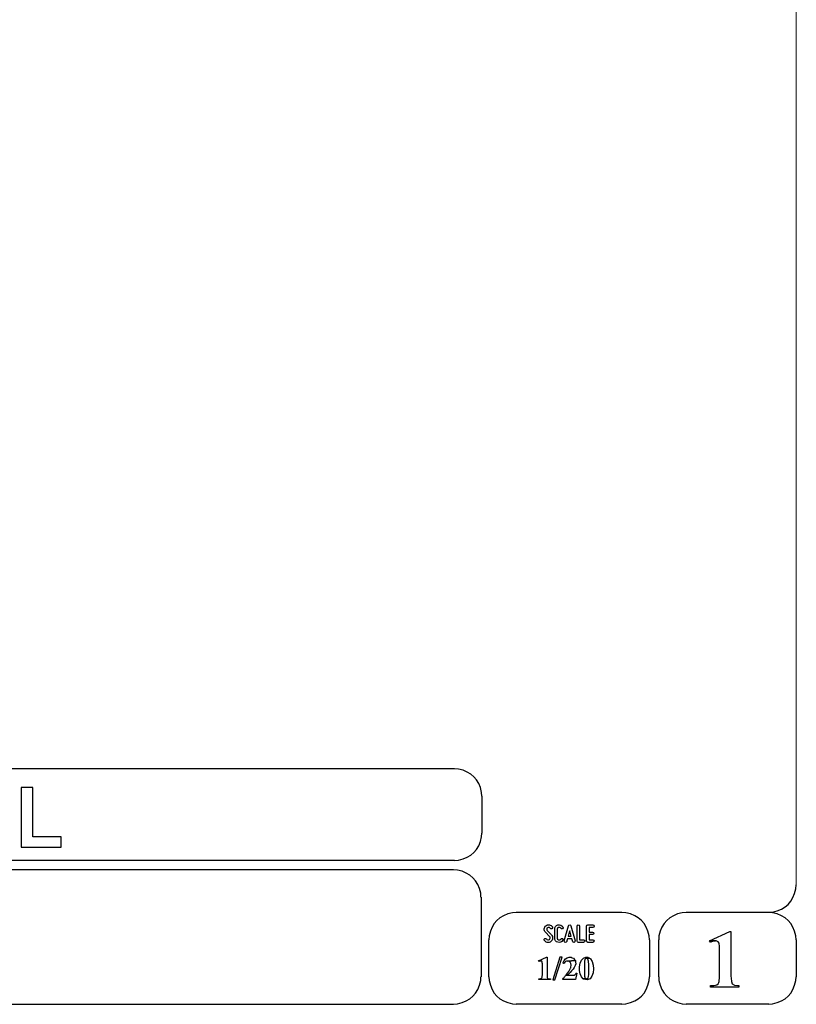
# Model space of a CAD drawing. Units: millimetres. Extents: x -185 to 205, y -143 to 145.
# Drawn here: x 121 to 205, y -143 to -37 of the extents above; entities that cross this region are included whole.
import ezdxf

# ---------------------------------------------------------------- set-up
doc = ezdxf.new("R2010")
doc.units = ezdxf.units.MM
doc.header["$MEASUREMENT"] = 0
doc.layers.add('Camada 1', color=7, linetype='Continuous')

msp = doc.modelspace()

# ---------------------------------------------------------------- linework, layer by layer
at = {"layer": 'Camada 1', "lineweight": 9}
msp.add_open_spline([(205.0091, -130.5631), (205.0091, -130.5631), (205.0091, 143.5453), (205.0091, 143.5453), (205.0091, 143.5453), (205.0091, 143.5453), (-185.0079, 143.5453), (-185.0079, 143.5453)], degree=3, knots=[0, 0, 0, 0, 0.33333333, 0.33333333, 0.33333333, 0.33333333, 1, 1, 1, 1], dxfattribs=at)
at = {"layer": 'Camada 1', "lineweight": 25}
for points in [[(168.0309, -118.0112), (168.0309, -118.0112), (27.9711, -118.0112), (27.9711, -118.0112)], [(170.9942, -120.9746), (170.9942, -120.9746), (170.9942, -124.9539), (170.9942, -124.9539)], [(168.0309, -127.9384), (168.0309, -127.9384), (27.9711, -127.9384), (27.9711, -127.9384)], [(167.9251, -128.9332), (167.9251, -128.9332), (27.9711, -128.9332), (27.9711, -128.9332)], [(170.9096, -131.8966), (170.9096, -131.8966), (170.9096, -140.4902), (170.9096, -140.4902)], [(186.1496, -133.5475), (186.1496, -133.5475), (174.7196, -133.5475), (174.7196, -133.5475)], [(202.0246, -133.5476), (202.0246, -133.5476), (193.0922, -133.5476), (193.0922, -133.5476)], [(171.7562, -140.4902), (171.7562, -140.4902), (171.7562, -136.5109), (171.7562, -136.5109)], [(189.1129, -136.5109), (189.1129, -136.5109), (189.1129, -140.4902), (189.1129, -140.4902)], [(190.1077, -136.5109), (190.1077, -136.5109), (190.1077, -140.4902), (190.1077, -140.4902)], [(205.0091, -136.5109), (205.0091, -136.5109), (205.0091, -140.4902), (205.0091, -140.4902)], [(27.9711, -143.4747), (27.9711, -143.4747), (167.9251, -143.4747), (167.9251, -143.4747)], [(27.9711, -143.4747), (27.9711, -143.4747), (167.9251, -143.4747), (167.9251, -143.4747)], [(186.1496, -143.4747), (186.1496, -143.4747), (174.7196, -143.4747), (174.7196, -143.4747)], [(202.0246, -143.4747), (202.0246, -143.4747), (193.0922, -143.4747), (193.0922, -143.4747)]]:
    msp.add_open_spline(points, degree=3, dxfattribs=at)
for points in [[(170.9942, -120.9746), (170.9942, -120.9746), (170.9731, -120.5512), (170.9731, -120.5512), (170.9731, -120.5512), (170.6644, -119.1196), (169.8858, -118.3411), (168.4542, -118.0324), (168.4542, -118.0324), (168.4542, -118.0324), (168.0309, -118.0112), (168.0309, -118.0112)], [(168.0309, -127.9172), (168.0309, -127.9172), (168.4542, -127.8961), (168.4542, -127.8961), (168.4542, -127.8961), (169.8854, -127.5874), (170.6644, -126.8088), (170.9731, -125.3772), (170.9731, -125.3772), (170.9731, -125.3772), (170.9942, -124.9539), (170.9942, -124.9539)], [(170.8884, -131.8966), (170.8884, -131.8966), (170.8672, -131.4732), (170.8672, -131.4732), (170.8672, -131.4732), (170.5585, -130.042), (169.7796, -129.2631), (168.3484, -128.9544), (168.3484, -128.9544), (168.3484, -128.9544), (167.9251, -128.9332), (167.9251, -128.9332)], [(202.0246, -133.5264), (202.0246, -133.5264), (202.4479, -133.5052), (202.4479, -133.5052), (202.4479, -133.5052), (203.8791, -133.1965), (204.658, -132.4176), (204.9667, -130.9864), (204.9667, -130.9864), (204.9667, -130.9864), (204.9879, -130.5631), (204.9879, -130.5631)], [(174.7196, -133.5476), (174.7196, -133.5476), (174.2962, -133.5687), (174.2962, -133.5687), (174.2962, -133.5687), (172.865, -133.8774), (172.0861, -134.6563), (171.7774, -136.0876), (171.7774, -136.0876), (171.7774, -136.0876), (171.7562, -136.5109), (171.7562, -136.5109)], [(189.1129, -136.5109), (189.1129, -136.5109), (189.0917, -136.0876), (189.0917, -136.0876), (189.0917, -136.0876), (188.783, -134.6563), (188.0041, -133.8774), (186.5729, -133.5687), (186.5729, -133.5687), (186.5729, -133.5687), (186.1496, -133.5476), (186.1496, -133.5476)], [(193.0922, -133.5476), (193.0922, -133.5476), (192.6689, -133.5687), (192.6689, -133.5687), (192.6689, -133.5687), (191.2377, -133.8774), (190.4587, -134.6563), (190.1501, -136.0876), (190.1501, -136.0876), (190.1501, -136.0876), (190.1289, -136.5109), (190.1289, -136.5109)], [(204.9879, -136.5109), (204.9879, -136.5109), (204.9667, -136.0876), (204.9667, -136.0876), (204.9667, -136.0876), (204.658, -134.6563), (203.8791, -133.8774), (202.4479, -133.5687), (202.4479, -133.5687), (202.4479, -133.5687), (202.0246, -133.5476), (202.0246, -133.5476)], [(167.9251, -143.4536), (167.9251, -143.4536), (168.3484, -143.4324), (168.3484, -143.4324), (168.3484, -143.4324), (169.7796, -143.1237), (170.5585, -142.3448), (170.8672, -140.9136), (170.8672, -140.9136), (170.8672, -140.9136), (170.8884, -140.4902), (170.8884, -140.4902)], [(171.7562, -140.4902), (171.7562, -140.4902), (171.7774, -140.9136), (171.7774, -140.9136), (171.7774, -140.9136), (172.0861, -142.3448), (172.865, -143.1237), (174.2962, -143.4324), (174.2962, -143.4324), (174.2962, -143.4324), (174.7196, -143.4536), (174.7196, -143.4536)], [(186.1496, -143.4536), (186.1496, -143.4536), (186.5729, -143.4324), (186.5729, -143.4324), (186.5729, -143.4324), (188.0041, -143.1237), (188.783, -142.3448), (189.0917, -140.9136), (189.0917, -140.9136), (189.0917, -140.9136), (189.1129, -140.4902), (189.1129, -140.4902)], [(190.1289, -140.4902), (190.1289, -140.4902), (190.1501, -140.9136), (190.1501, -140.9136), (190.1501, -140.9136), (190.4587, -142.3448), (191.2377, -143.1237), (192.6689, -143.4324), (192.6689, -143.4324), (192.6689, -143.4324), (193.0922, -143.4536), (193.0922, -143.4536)], [(202.0246, -143.4536), (202.0246, -143.4536), (202.4479, -143.4324), (202.4479, -143.4324), (202.4479, -143.4324), (203.8791, -143.1237), (204.658, -142.3448), (204.9667, -140.9136), (204.9667, -140.9136), (204.9667, -140.9136), (204.9879, -140.4902), (204.9879, -140.4902)]]:
    msp.add_open_spline(points, degree=3, knots=[0, 0, 0, 0, 0.25, 0.25, 0.25, 0.25, 0.5, 0.5, 0.5, 0.5, 1, 1, 1, 1], dxfattribs=at)
at = {"layer": 'Camada 1', "color": 242}
msp.add_open_spline([(121.1738, -126.467), (121.1738, -126.467), (121.1738, -120.039), (121.1738, -120.039), (121.1738, -120.039), (121.1738, -120.039), (122.4186, -120.039), (122.4186, -120.039), (122.4186, -120.039), (122.4186, -120.039), (122.4186, -125.3715), (122.4186, -125.3715), (122.4186, -125.3715), (122.4186, -125.3715), (125.5007, -125.3715), (125.5007, -125.3715), (125.5007, -125.3715), (125.5007, -125.3715), (125.5007, -126.467), (125.5007, -126.467), (125.5007, -126.467), (125.5007, -126.467), (121.1738, -126.467), (121.1738, -126.467)], degree=3, knots=[0, 0, 0, 0, 0.14285714, 0.14285714, 0.14285714, 0.14285714, 0.28571429, 0.28571429, 0.28571429, 0.28571429, 0.42857143, 0.42857143, 0.42857143, 0.42857143, 0.57142857, 0.57142857, 0.57142857, 0.57142857, 0.71428571, 0.71428571, 0.71428571, 0.71428571, 1, 1, 1, 1], dxfattribs=at)
at = {"layer": 'Camada 1', "color": 250}
for points, knots in [([(178.2946, -136.4687), (178.2438, -136.5082), (178.1846, -136.5223), (178.1197, -136.511), (178.1197, -136.511), (178.0547, -136.4969), (178.0068, -136.4602), (177.9757, -136.4066), (177.9757, -136.4066), (177.9334, -136.3417), (177.8544, -136.3191), (177.7895, -136.3558), (177.7895, -136.3558), (177.7245, -136.3925), (177.6991, -136.4771), (177.7415, -136.542), (177.7415, -136.542), (177.8092, -136.6634), (177.9277, -136.7452), (178.066, -136.7763), (178.066, -136.7763), (178.2043, -136.8017), (178.3454, -136.7735), (178.4583, -136.686), (178.4583, -136.686), (178.5684, -136.5985), (178.6389, -136.4771), (178.6502, -136.3332), (178.6502, -136.3332), (178.6615, -136.1949), (178.6107, -136.0566), (178.5119, -135.955), (178.5119, -135.955), (178.5119, -135.955), (178.0632, -135.4922), (178.0632, -135.4922), (178.0632, -135.4922), (178.0209, -135.4498), (178.0011, -135.3962), (178.0068, -135.337), (178.0068, -135.337), (178.0096, -135.2749), (178.0378, -135.2269), (178.0858, -135.1902), (178.0858, -135.1902), (178.1338, -135.1535), (178.1902, -135.1394), (178.2495, -135.1507), (178.2495, -135.1507), (178.3087, -135.1648), (178.3539, -135.1987), (178.3849, -135.2495), (178.3849, -135.2495), (178.4216, -135.3144), (178.5035, -135.337), (178.5684, -135.3003), (178.5684, -135.3003), (178.6333, -135.2579), (178.6559, -135.1789), (178.6192, -135.114), (178.6192, -135.114), (178.5514, -134.9926), (178.4357, -134.9164), (178.3031, -134.8854), (178.3031, -134.8854), (178.1705, -134.86), (178.0322, -134.891), (177.9221, -134.9729), (177.9221, -134.9729), (177.812, -135.0547), (177.7471, -135.1789), (177.7358, -135.3144), (177.7358, -135.3144), (177.7245, -135.4498), (177.7697, -135.5825), (177.8685, -135.6813), (177.8685, -135.6813), (177.8685, -135.6813), (178.32, -136.1441), (178.32, -136.1441), (178.32, -136.1441), (178.3652, -136.1921), (178.3849, -136.2485), (178.3793, -136.3134), (178.3793, -136.3134), (178.3708, -136.3783), (178.3483, -136.432), (178.2946, -136.4687)], [0, 0, 0, 0, 0.04347826, 0.04347826, 0.04347826, 0.04347826, 0.08695652, 0.08695652, 0.08695652, 0.08695652, 0.13043478, 0.13043478, 0.13043478, 0.13043478, 0.17391304, 0.17391304, 0.17391304, 0.17391304, 0.2173913, 0.2173913, 0.2173913, 0.2173913, 0.26086957, 0.26086957, 0.26086957, 0.26086957, 0.30434783, 0.30434783, 0.30434783, 0.30434783, 0.34782609, 0.34782609, 0.34782609, 0.34782609, 0.39130435, 0.39130435, 0.39130435, 0.39130435, 0.43478261, 0.43478261, 0.43478261, 0.43478261, 0.47826087, 0.47826087, 0.47826087, 0.47826087, 0.52173913, 0.52173913, 0.52173913, 0.52173913, 0.56521739, 0.56521739, 0.56521739, 0.56521739, 0.60869565, 0.60869565, 0.60869565, 0.60869565, 0.65217391, 0.65217391, 0.65217391, 0.65217391, 0.69565217, 0.69565217, 0.69565217, 0.69565217, 0.73913043, 0.73913043, 0.73913043, 0.73913043, 0.7826087, 0.7826087, 0.7826087, 0.7826087, 0.82608696, 0.82608696, 0.82608696, 0.82608696, 0.86956522, 0.86956522, 0.86956522, 0.86956522, 0.91304348, 0.91304348, 0.91304348, 0.91304348, 1, 1, 1, 1]), ([(179.2231, -136.7678), (179.4348, -136.8243), (179.6465, -136.7368), (179.7565, -136.5477), (179.7565, -136.5477), (179.7989, -136.4828), (179.7735, -136.4037), (179.7086, -136.3614), (179.7086, -136.3614), (179.6436, -136.3247), (179.5646, -136.3473), (179.5223, -136.4122), (179.5223, -136.4122), (179.4771, -136.4912), (179.384, -136.5307), (179.2937, -136.5082), (179.2937, -136.5082), (179.2062, -136.4828), (179.1441, -136.4037), (179.1441, -136.3106), (179.1441, -136.3106), (179.1441, -136.3106), (179.1441, -135.3511), (179.1441, -135.3511), (179.1441, -135.3511), (179.1441, -135.2608), (179.2062, -135.1789), (179.2937, -135.1563), (179.2937, -135.1563), (179.384, -135.1309), (179.4771, -135.1704), (179.5223, -135.2495), (179.5223, -135.2495), (179.5646, -135.3144), (179.6436, -135.337), (179.7086, -135.3003), (179.7086, -135.3003), (179.7735, -135.2579), (179.7989, -135.1789), (179.7565, -135.114), (179.7565, -135.114), (179.6465, -134.9249), (179.4348, -134.8374), (179.2231, -134.8939), (179.2231, -134.8939), (179.0171, -134.9475), (178.8732, -135.1366), (178.8732, -135.3511), (178.8732, -135.3511), (178.8732, -135.3511), (178.8732, -136.3106), (178.8732, -136.3106), (178.8732, -136.3106), (178.8732, -136.5279), (179.0171, -136.7142), (179.2231, -136.7678)], [0, 0, 0, 0, 0.06666667, 0.06666667, 0.06666667, 0.06666667, 0.13333333, 0.13333333, 0.13333333, 0.13333333, 0.2, 0.2, 0.2, 0.2, 0.26666667, 0.26666667, 0.26666667, 0.26666667, 0.33333333, 0.33333333, 0.33333333, 0.33333333, 0.4, 0.4, 0.4, 0.4, 0.46666667, 0.46666667, 0.46666667, 0.46666667, 0.53333333, 0.53333333, 0.53333333, 0.53333333, 0.6, 0.6, 0.6, 0.6, 0.66666667, 0.66666667, 0.66666667, 0.66666667, 0.73333333, 0.73333333, 0.73333333, 0.73333333, 0.8, 0.8, 0.8, 0.8, 0.86666667, 0.86666667, 0.86666667, 0.86666667, 1, 1, 1, 1]), ([(181.0774, -136.6126), (181.0774, -136.6126), (180.6258, -134.9757), (180.6258, -134.9757), (180.6258, -134.9757), (180.6117, -134.9164), (180.5609, -134.8769), (180.496, -134.8769), (180.496, -134.8769), (180.4311, -134.8769), (180.3803, -134.9164), (180.3662, -134.9757), (180.3662, -134.9757), (180.3662, -134.9757), (179.9146, -136.6126), (179.9146, -136.6126), (179.9146, -136.6126), (179.8949, -136.6888), (179.9372, -136.7593), (180.0078, -136.7791), (180.0078, -136.7791), (180.084, -136.7989), (180.1545, -136.7565), (180.1743, -136.686), (180.1743, -136.686), (180.1827, -136.6634), (180.1884, -136.6352), (180.1968, -136.6041), (180.1968, -136.6041), (180.211, -136.5505), (180.2307, -136.4771), (180.2561, -136.3896), (180.2561, -136.3896), (180.2561, -136.3896), (180.7359, -136.3896), (180.7359, -136.3896), (180.7359, -136.3896), (180.7585, -136.4771), (180.781, -136.5505), (180.7951, -136.6041), (180.7951, -136.6041), (180.8036, -136.6352), (180.8093, -136.6634), (180.8177, -136.686), (180.8177, -136.686), (180.8375, -136.7565), (180.908, -136.7989), (180.9842, -136.7791), (180.9842, -136.7791), (181.0548, -136.7593), (181.0971, -136.6888), (181.0774, -136.6126)], [0, 0, 0, 0, 0.07142857, 0.07142857, 0.07142857, 0.07142857, 0.14285714, 0.14285714, 0.14285714, 0.14285714, 0.21428571, 0.21428571, 0.21428571, 0.21428571, 0.28571429, 0.28571429, 0.28571429, 0.28571429, 0.35714286, 0.35714286, 0.35714286, 0.35714286, 0.42857143, 0.42857143, 0.42857143, 0.42857143, 0.5, 0.5, 0.5, 0.5, 0.57142857, 0.57142857, 0.57142857, 0.57142857, 0.64285714, 0.64285714, 0.64285714, 0.64285714, 0.71428571, 0.71428571, 0.71428571, 0.71428571, 0.78571429, 0.78571429, 0.78571429, 0.78571429, 0.85714286, 0.85714286, 0.85714286, 0.85714286, 1, 1, 1, 1]), ([(181.4273, -136.7735), (181.4273, -136.7735), (181.9918, -136.7735), (181.9918, -136.7735), (181.9918, -136.7735), (182.068, -136.7735), (182.1272, -136.7142), (182.1272, -136.638), (182.1272, -136.638), (182.1272, -136.5618), (182.068, -136.5025), (181.9918, -136.5025), (181.9918, -136.5025), (181.9918, -136.5025), (181.5628, -136.5025), (181.5628, -136.5025), (181.5628, -136.5025), (181.5628, -136.5025), (181.5628, -135.0124), (181.5628, -135.0124), (181.5628, -135.0124), (181.5628, -134.9362), (181.5035, -134.8769), (181.4273, -134.8769), (181.4273, -134.8769), (181.3511, -134.8769), (181.2919, -134.9362), (181.2919, -135.0124), (181.2919, -135.0124), (181.2919, -135.0124), (181.2919, -136.638), (181.2919, -136.638), (181.2919, -136.638), (181.2919, -136.7142), (181.3511, -136.7735), (181.4273, -136.7735)], [0, 0, 0, 0, 0.1, 0.1, 0.1, 0.1, 0.2, 0.2, 0.2, 0.2, 0.3, 0.3, 0.3, 0.3, 0.4, 0.4, 0.4, 0.4, 0.5, 0.5, 0.5, 0.5, 0.6, 0.6, 0.6, 0.6, 0.7, 0.7, 0.7, 0.7, 0.8, 0.8, 0.8, 0.8, 1, 1, 1, 1]), ([(182.3135, -135.0237), (182.3135, -135.0237), (182.3135, -136.638), (182.3135, -136.638), (182.3135, -136.638), (182.3135, -136.7142), (182.3727, -136.7735), (182.4489, -136.7735), (182.4489, -136.7735), (182.4489, -136.7735), (183.0134, -136.7735), (183.0134, -136.7735), (183.0134, -136.7735), (183.0896, -136.7735), (183.1488, -136.7142), (183.1488, -136.638), (183.1488, -136.638), (183.1488, -136.5618), (183.0896, -136.5025), (183.0134, -136.5025), (183.0134, -136.5025), (183.0134, -136.5025), (182.5844, -136.5025), (182.5844, -136.5025), (182.5844, -136.5025), (182.5844, -136.5025), (182.5844, -135.9381), (182.5844, -135.9381), (182.5844, -135.9381), (182.5844, -135.9381), (182.9569, -135.9381), (182.9569, -135.9381), (182.9569, -135.9381), (183.0331, -135.9381), (183.0924, -135.8788), (183.0924, -135.8026), (183.0924, -135.8026), (183.0924, -135.7264), (183.0331, -135.6672), (182.9569, -135.6672), (182.9569, -135.6672), (182.9569, -135.6672), (182.5844, -135.6672), (182.5844, -135.6672), (182.5844, -135.6672), (182.5844, -135.6672), (182.5844, -135.1592), (182.5844, -135.1592), (182.5844, -135.1592), (182.5844, -135.1592), (183.0134, -135.1592), (183.0134, -135.1592), (183.0134, -135.1592), (183.0896, -135.1592), (183.1488, -135.0999), (183.1488, -135.0237), (183.1488, -135.0237), (183.1488, -134.9475), (183.0896, -134.8882), (183.0134, -134.8882), (183.0134, -134.8882), (183.0134, -134.8882), (182.4489, -134.8882), (182.4489, -134.8882), (182.4489, -134.8882), (182.3727, -134.8882), (182.3135, -134.9475), (182.3135, -135.0237)], [0, 0, 0, 0, 0.05555556, 0.05555556, 0.05555556, 0.05555556, 0.11111111, 0.11111111, 0.11111111, 0.11111111, 0.16666667, 0.16666667, 0.16666667, 0.16666667, 0.22222222, 0.22222222, 0.22222222, 0.22222222, 0.27777778, 0.27777778, 0.27777778, 0.27777778, 0.33333333, 0.33333333, 0.33333333, 0.33333333, 0.38888889, 0.38888889, 0.38888889, 0.38888889, 0.44444444, 0.44444444, 0.44444444, 0.44444444, 0.5, 0.5, 0.5, 0.5, 0.55555556, 0.55555556, 0.55555556, 0.55555556, 0.61111111, 0.61111111, 0.61111111, 0.61111111, 0.66666667, 0.66666667, 0.66666667, 0.66666667, 0.72222222, 0.72222222, 0.72222222, 0.72222222, 0.77777778, 0.77777778, 0.77777778, 0.77777778, 0.83333333, 0.83333333, 0.83333333, 0.83333333, 0.88888889, 0.88888889, 0.88888889, 0.88888889, 1, 1, 1, 1]), ([(180.6597, -136.1187), (180.6597, -136.1187), (180.3323, -136.1187), (180.3323, -136.1187), (180.3323, -136.1187), (180.3859, -135.924), (180.4424, -135.7067), (180.496, -135.5232), (180.496, -135.5232), (180.5496, -135.7067), (180.6061, -135.924), (180.6597, -136.1187)], [0, 0, 0, 0, 0.25, 0.25, 0.25, 0.25, 0.5, 0.5, 0.5, 0.5, 1, 1, 1, 1])]:
    msp.add_open_spline(points, degree=3, knots=knots, dxfattribs=at)
at = {"layer": 'Camada 1'}
for points, knots in [([(197.9394, -135.6007), (197.9394, -135.6007), (197.8124, -135.6007), (197.8124, -135.6007), (197.8124, -135.6007), (197.8124, -135.6007), (195.6322, -136.5955), (195.6322, -136.5955), (195.6322, -136.5955), (195.6322, -136.5955), (196.2672, -136.6167), (196.2672, -136.6167), (196.2672, -136.6167), (196.2672, -136.6167), (196.3519, -136.6167), (196.3519, -136.6167), (196.3519, -136.6167), (196.3519, -136.6167), (196.5001, -136.6802), (196.5001, -136.6802), (196.5001, -136.6802), (196.5001, -136.6802), (196.5424, -136.7225), (196.5424, -136.7225), (196.5424, -136.7225), (196.5424, -136.7225), (196.6482, -136.8495), (196.6482, -136.8495), (196.6482, -136.8495), (196.6482, -136.8495), (196.6694, -136.9554), (196.6694, -136.9554), (196.6694, -136.9554), (196.6694, -136.9554), (196.6906, -137.1247), (196.6906, -137.1247), (196.6906, -137.1247), (196.6906, -137.1247), (196.6906, -140.6807), (196.6906, -140.6807), (196.6906, -140.6807), (196.6906, -140.6807), (196.6694, -140.8712), (196.6694, -140.8712), (196.6694, -140.8712), (196.6694, -140.8712), (196.6482, -141.0194), (196.6482, -141.0194), (196.6482, -141.0194), (196.6482, -141.0194), (196.6271, -141.1252), (196.6271, -141.1252), (196.6271, -141.1252), (196.6271, -141.1252), (196.5424, -141.2522), (196.5424, -141.2522), (196.5424, -141.2522), (196.5424, -141.2522), (196.4154, -141.358), (196.4154, -141.358), (196.4154, -141.358), (196.4154, -141.358), (196.3942, -141.3792), (196.3942, -141.3792), (196.3942, -141.3792), (196.3942, -141.3792), (196.2672, -141.4215), (196.2672, -141.4215), (196.2672, -141.4215), (196.2672, -141.4215), (196.0979, -141.4427), (196.0979, -141.4427), (196.0979, -141.4427), (196.0979, -141.4427), (195.7169, -141.4427), (195.7169, -141.4427), (195.7169, -141.4427), (195.7169, -141.4427), (195.7169, -141.612), (195.7169, -141.612), (195.7169, -141.612), (195.7169, -141.612), (198.8072, -141.612), (198.8072, -141.612), (198.8072, -141.612), (198.8072, -141.612), (198.8072, -141.4427), (198.8072, -141.4427), (198.8072, -141.4427), (198.8072, -141.4427), (198.6802, -141.4427), (198.6802, -141.4427), (198.6802, -141.4427), (198.0625, -141.4484), (197.9479, -141.2318), (197.9606, -140.6595), (197.9606, -140.6595), (197.9606, -140.6595), (197.9394, -140.4267), (197.9394, -140.4267), (197.9394, -140.4267), (197.9394, -140.4267), (197.9394, -135.6007), (197.9394, -135.6007)], [0, 0, 0, 0, 0.03703704, 0.03703704, 0.03703704, 0.03703704, 0.07407407, 0.07407407, 0.07407407, 0.07407407, 0.11111111, 0.11111111, 0.11111111, 0.11111111, 0.14814815, 0.14814815, 0.14814815, 0.14814815, 0.18518519, 0.18518519, 0.18518519, 0.18518519, 0.22222222, 0.22222222, 0.22222222, 0.22222222, 0.25925926, 0.25925926, 0.25925926, 0.25925926, 0.2962963, 0.2962963, 0.2962963, 0.2962963, 0.33333333, 0.33333333, 0.33333333, 0.33333333, 0.37037037, 0.37037037, 0.37037037, 0.37037037, 0.40740741, 0.40740741, 0.40740741, 0.40740741, 0.44444444, 0.44444444, 0.44444444, 0.44444444, 0.48148148, 0.48148148, 0.48148148, 0.48148148, 0.51851852, 0.51851852, 0.51851852, 0.51851852, 0.55555556, 0.55555556, 0.55555556, 0.55555556, 0.59259259, 0.59259259, 0.59259259, 0.59259259, 0.62962963, 0.62962963, 0.62962963, 0.62962963, 0.66666667, 0.66666667, 0.66666667, 0.66666667, 0.7037037, 0.7037037, 0.7037037, 0.7037037, 0.74074074, 0.74074074, 0.74074074, 0.74074074, 0.77777778, 0.77777778, 0.77777778, 0.77777778, 0.81481481, 0.81481481, 0.81481481, 0.81481481, 0.85185185, 0.85185185, 0.85185185, 0.85185185, 0.88888889, 0.88888889, 0.88888889, 0.88888889, 0.92592593, 0.92592593, 0.92592593, 0.92592593, 1, 1, 1, 1]), ([(195.6322, -136.5956), (195.6322, -136.5956), (195.7169, -136.7649), (195.7169, -136.7649), (195.7169, -136.7649), (195.7169, -136.7649), (195.7592, -136.7437), (195.7592, -136.7437), (195.7592, -136.7437), (195.7592, -136.7437), (195.9497, -136.6802), (195.9497, -136.6802), (195.9497, -136.6802), (195.9497, -136.6802), (196.1191, -136.6379), (196.1191, -136.6379), (196.1191, -136.6379), (196.1191, -136.6379), (196.2672, -136.6167), (196.2672, -136.6167), (196.2672, -136.6167), (196.2672, -136.6167), (195.6322, -136.5956), (195.6322, -136.5956)], [0, 0, 0, 0, 0.14285714, 0.14285714, 0.14285714, 0.14285714, 0.28571429, 0.28571429, 0.28571429, 0.28571429, 0.42857143, 0.42857143, 0.42857143, 0.42857143, 0.57142857, 0.57142857, 0.57142857, 0.57142857, 0.71428571, 0.71428571, 0.71428571, 0.71428571, 1, 1, 1, 1]), ([(178.0427, -138.3736), (178.0427, -138.3736), (178.0004, -138.3736), (178.0004, -138.3736), (178.0004, -138.3736), (178.0004, -138.3736), (177.1326, -138.7757), (177.1326, -138.7757), (177.1326, -138.7757), (177.1326, -138.7757), (177.3654, -138.7757), (177.3654, -138.7757), (177.3654, -138.7757), (177.3654, -138.7757), (177.4077, -138.7969), (177.4077, -138.7969), (177.4077, -138.7969), (177.4077, -138.7969), (177.4712, -138.8181), (177.4712, -138.8181), (177.4712, -138.8181), (177.4712, -138.8181), (177.4924, -138.8181), (177.4924, -138.8181), (177.4924, -138.8181), (177.4924, -138.8181), (177.5347, -138.8816), (177.5347, -138.8816), (177.5347, -138.8816), (177.5347, -138.8816), (177.5347, -138.9874), (177.5347, -138.9874), (177.5347, -138.9874), (177.5347, -138.9874), (177.5559, -139.0932), (177.5559, -139.0932), (177.5559, -139.0932), (177.5559, -139.0932), (177.5559, -140.3209), (177.5559, -140.3209), (177.5559, -140.3209), (177.5559, -140.3209), (177.5347, -140.4056), (177.5347, -140.4056), (177.5347, -140.4056), (177.5347, -140.4056), (177.5347, -140.5537), (177.5347, -140.5537), (177.5347, -140.5537), (177.4896, -140.6768), (177.4271, -140.6917), (177.3019, -140.7231), (177.3019, -140.7231), (177.3019, -140.7231), (177.1537, -140.7231), (177.1537, -140.7231), (177.1537, -140.7231), (177.1537, -140.7231), (177.1537, -140.7866), (177.1537, -140.7866), (177.1537, -140.7866), (177.1537, -140.7866), (178.4026, -140.7866), (178.4026, -140.7866), (178.4026, -140.7866), (178.4026, -140.7866), (178.4026, -140.7231), (178.4026, -140.7231), (178.4026, -140.7231), (178.4026, -140.7231), (178.2756, -140.7231), (178.2756, -140.7231), (178.2756, -140.7231), (178.2756, -140.7231), (178.1909, -140.7019), (178.1909, -140.7019), (178.1909, -140.7019), (178.1909, -140.7019), (178.1486, -140.6807), (178.1486, -140.6807), (178.1486, -140.6807), (178.1486, -140.6807), (178.1062, -140.6384), (178.1062, -140.6384), (178.1062, -140.6384), (178.1062, -140.6384), (178.0639, -140.5749), (178.0639, -140.5749), (178.0639, -140.5749), (178.0639, -140.5749), (178.0639, -140.4902), (178.0639, -140.4902), (178.0639, -140.4902), (178.0639, -140.4902), (178.0427, -140.4056), (178.0427, -140.4056), (178.0427, -140.4056), (178.0427, -140.4056), (178.0427, -140.2997), (178.0427, -140.2997), (178.0427, -140.2997), (178.0427, -140.2997), (178.0427, -138.3736), (178.0427, -138.3736)], [0, 0, 0, 0, 0.03703704, 0.03703704, 0.03703704, 0.03703704, 0.07407407, 0.07407407, 0.07407407, 0.07407407, 0.11111111, 0.11111111, 0.11111111, 0.11111111, 0.14814815, 0.14814815, 0.14814815, 0.14814815, 0.18518519, 0.18518519, 0.18518519, 0.18518519, 0.22222222, 0.22222222, 0.22222222, 0.22222222, 0.25925926, 0.25925926, 0.25925926, 0.25925926, 0.2962963, 0.2962963, 0.2962963, 0.2962963, 0.33333333, 0.33333333, 0.33333333, 0.33333333, 0.37037037, 0.37037037, 0.37037037, 0.37037037, 0.40740741, 0.40740741, 0.40740741, 0.40740741, 0.44444444, 0.44444444, 0.44444444, 0.44444444, 0.48148148, 0.48148148, 0.48148148, 0.48148148, 0.51851852, 0.51851852, 0.51851852, 0.51851852, 0.55555556, 0.55555556, 0.55555556, 0.55555556, 0.59259259, 0.59259259, 0.59259259, 0.59259259, 0.62962963, 0.62962963, 0.62962963, 0.62962963, 0.66666667, 0.66666667, 0.66666667, 0.66666667, 0.7037037, 0.7037037, 0.7037037, 0.7037037, 0.74074074, 0.74074074, 0.74074074, 0.74074074, 0.77777778, 0.77777778, 0.77777778, 0.77777778, 0.81481481, 0.81481481, 0.81481481, 0.81481481, 0.85185185, 0.85185185, 0.85185185, 0.85185185, 0.88888889, 0.88888889, 0.88888889, 0.88888889, 0.92592593, 0.92592593, 0.92592593, 0.92592593, 1, 1, 1, 1]), ([(179.6726, -138.3736), (179.6726, -138.3736), (178.8894, -140.8289), (178.8894, -140.8289), (178.8894, -140.8289), (178.8894, -140.8289), (178.6777, -140.8289), (178.6777, -140.8289), (178.6777, -140.8289), (178.6777, -140.8289), (179.4397, -138.3736), (179.4397, -138.3736), (179.4397, -138.3736), (179.4397, -138.3736), (179.6726, -138.3736), (179.6726, -138.3736)], [0, 0, 0, 0, 0.2, 0.2, 0.2, 0.2, 0.4, 0.4, 0.4, 0.4, 0.6, 0.6, 0.6, 0.6, 1, 1, 1, 1]), ([(180.5192, -138.3736), (180.5192, -138.3736), (180.4557, -138.3947), (180.4557, -138.3947), (180.4557, -138.3947), (180.1075, -138.3901), (179.9072, -138.6706), (179.7996, -138.9662), (179.7996, -138.9662), (179.7996, -138.9662), (179.7784, -139.0297), (179.7784, -139.0297), (179.7784, -139.0297), (179.7784, -139.0297), (179.8419, -139.0509), (179.8419, -139.0509), (179.8419, -139.0509), (179.8419, -139.0509), (179.8842, -139.0086), (179.8842, -139.0086), (179.8842, -139.0086), (179.9594, -138.8607), (180.11, -138.8018), (180.2652, -138.7969), (180.2652, -138.7969), (180.2652, -138.7969), (181.1119, -138.7546), (181.1119, -138.7546), (181.1119, -138.7546), (181.1119, -138.7546), (181.0696, -138.6911), (181.0696, -138.6911), (181.0696, -138.6911), (180.98, -138.5334), (180.8223, -138.4318), (180.6462, -138.3947), (180.6462, -138.3947), (180.6462, -138.3947), (180.5827, -138.3947), (180.5827, -138.3947), (180.5827, -138.3947), (180.5827, -138.3947), (180.5192, -138.3736), (180.5192, -138.3736)], [0, 0, 0, 0, 0.08333333, 0.08333333, 0.08333333, 0.08333333, 0.16666667, 0.16666667, 0.16666667, 0.16666667, 0.25, 0.25, 0.25, 0.25, 0.33333333, 0.33333333, 0.33333333, 0.33333333, 0.41666667, 0.41666667, 0.41666667, 0.41666667, 0.5, 0.5, 0.5, 0.5, 0.58333333, 0.58333333, 0.58333333, 0.58333333, 0.66666667, 0.66666667, 0.66666667, 0.66666667, 0.75, 0.75, 0.75, 0.75, 0.83333333, 0.83333333, 0.83333333, 0.83333333, 1, 1, 1, 1]), ([(182.3184, -138.3736), (182.3184, -138.3736), (182.2549, -138.3947), (182.2549, -138.3947), (182.2549, -138.3947), (181.4015, -138.4328), (181.3733, -140.3212), (181.9586, -140.7019), (181.9586, -140.7019), (181.9586, -140.7019), (182.3184, -140.7019), (182.3184, -140.7019), (182.3184, -140.7019), (182.3184, -140.7019), (182.2549, -140.7019), (182.2549, -140.7019), (182.2549, -140.7019), (182.2549, -140.7019), (182.1914, -140.6596), (182.1914, -140.6596), (182.1914, -140.6596), (182.1914, -140.6596), (182.1702, -140.6384), (182.1702, -140.6384), (182.1702, -140.6384), (182.1702, -140.6384), (182.1491, -140.5749), (182.1491, -140.5749), (182.1491, -140.5749), (182.1491, -140.5749), (182.1279, -140.4902), (182.1279, -140.4902), (182.1279, -140.4902), (182.1279, -140.4902), (182.1067, -140.4902), (182.1067, -140.4902), (182.1067, -140.4902), (182.1067, -140.4902), (182.1067, -140.3844), (182.1067, -140.3844), (182.1067, -140.3844), (182.0623, -140.0521), (182.0965, -139.6506), (182.0856, -139.3049), (182.0856, -139.3049), (182.0856, -139.3049), (182.0856, -139.1356), (182.0856, -139.1356), (182.0856, -139.1356), (182.1113, -138.9493), (182.0528, -138.6385), (182.2337, -138.5217), (182.2337, -138.5217), (182.2337, -138.5217), (182.3184, -138.5006), (182.3184, -138.5006), (182.3184, -138.5006), (182.3184, -138.5006), (182.6359, -138.4794), (182.6359, -138.4794), (182.6359, -138.4794), (182.6359, -138.4794), (182.5724, -138.4371), (182.5724, -138.4371), (182.5724, -138.4371), (182.5724, -138.4371), (182.5089, -138.4159), (182.5089, -138.4159), (182.5089, -138.4159), (182.5089, -138.4159), (182.4454, -138.3947), (182.4454, -138.3947), (182.4454, -138.3947), (182.4454, -138.3947), (182.3819, -138.3947), (182.3819, -138.3947), (182.3819, -138.3947), (182.3819, -138.3947), (182.3184, -138.3736), (182.3184, -138.3736)], [0, 0, 0, 0, 0.04761905, 0.04761905, 0.04761905, 0.04761905, 0.0952381, 0.0952381, 0.0952381, 0.0952381, 0.14285714, 0.14285714, 0.14285714, 0.14285714, 0.19047619, 0.19047619, 0.19047619, 0.19047619, 0.23809524, 0.23809524, 0.23809524, 0.23809524, 0.28571429, 0.28571429, 0.28571429, 0.28571429, 0.33333333, 0.33333333, 0.33333333, 0.33333333, 0.38095238, 0.38095238, 0.38095238, 0.38095238, 0.42857143, 0.42857143, 0.42857143, 0.42857143, 0.47619048, 0.47619048, 0.47619048, 0.47619048, 0.52380952, 0.52380952, 0.52380952, 0.52380952, 0.57142857, 0.57142857, 0.57142857, 0.57142857, 0.61904762, 0.61904762, 0.61904762, 0.61904762, 0.66666667, 0.66666667, 0.66666667, 0.66666667, 0.71428571, 0.71428571, 0.71428571, 0.71428571, 0.76190476, 0.76190476, 0.76190476, 0.76190476, 0.80952381, 0.80952381, 0.80952381, 0.80952381, 0.85714286, 0.85714286, 0.85714286, 0.85714286, 0.9047619, 0.9047619, 0.9047619, 0.9047619, 1, 1, 1, 1]), ([(177.1326, -138.7757), (177.1326, -138.7757), (177.1537, -138.8392), (177.1537, -138.8392), (177.1537, -138.8392), (177.1537, -138.8392), (177.1749, -138.8392), (177.1749, -138.8392), (177.1749, -138.8392), (177.1749, -138.8392), (177.2384, -138.7969), (177.2384, -138.7969), (177.2384, -138.7969), (177.2384, -138.7969), (177.3231, -138.7969), (177.3231, -138.7969), (177.3231, -138.7969), (177.3231, -138.7969), (177.3654, -138.7757), (177.3654, -138.7757), (177.3654, -138.7757), (177.3654, -138.7757), (177.1326, -138.7757), (177.1326, -138.7757)], [0, 0, 0, 0, 0.14285714, 0.14285714, 0.14285714, 0.14285714, 0.28571429, 0.28571429, 0.28571429, 0.28571429, 0.42857143, 0.42857143, 0.42857143, 0.42857143, 0.57142857, 0.57142857, 0.57142857, 0.57142857, 0.71428571, 0.71428571, 0.71428571, 0.71428571, 1, 1, 1, 1]), ([(181.1119, -138.7546), (181.1119, -138.7546), (180.2652, -138.7969), (180.2652, -138.7969), (180.2652, -138.7969), (180.2652, -138.7969), (180.3711, -138.7969), (180.3711, -138.7969), (180.3711, -138.7969), (180.678, -138.9129), (180.6663, -139.1807), (180.6251, -139.4531), (180.6251, -139.4531), (180.6251, -139.4531), (180.6039, -139.5166), (180.6039, -139.5166), (180.6039, -139.5166), (180.6039, -139.5166), (180.5827, -139.5801), (180.5827, -139.5801), (180.5827, -139.5801), (180.4593, -139.8873), (180.3368, -139.9752), (180.1594, -140.2362), (180.1594, -140.2362), (180.1594, -140.2362), (180.1171, -140.2997), (180.1171, -140.2997), (180.1171, -140.2997), (180.1171, -140.2997), (180.0536, -140.3632), (180.0536, -140.3632), (180.0536, -140.3632), (180.0536, -140.3632), (180.2652, -140.3209), (180.2652, -140.3209), (180.2652, -140.3209), (180.5669, -140.0037), (181.2576, -139.3917), (181.1331, -138.9027), (181.1331, -138.9027), (181.1331, -138.9027), (181.1331, -138.8392), (181.1331, -138.8392), (181.1331, -138.8392), (181.1331, -138.8392), (181.1119, -138.7546), (181.1119, -138.7546)], [0, 0, 0, 0, 0.07692308, 0.07692308, 0.07692308, 0.07692308, 0.15384615, 0.15384615, 0.15384615, 0.15384615, 0.23076923, 0.23076923, 0.23076923, 0.23076923, 0.30769231, 0.30769231, 0.30769231, 0.30769231, 0.38461538, 0.38461538, 0.38461538, 0.38461538, 0.46153846, 0.46153846, 0.46153846, 0.46153846, 0.53846154, 0.53846154, 0.53846154, 0.53846154, 0.61538462, 0.61538462, 0.61538462, 0.61538462, 0.69230769, 0.69230769, 0.69230769, 0.69230769, 0.76923077, 0.76923077, 0.76923077, 0.76923077, 0.84615385, 0.84615385, 0.84615385, 0.84615385, 1, 1, 1, 1]), ([(182.6359, -138.4794), (182.6359, -138.4794), (182.3184, -138.5005), (182.3184, -138.5005), (182.3184, -138.5005), (182.3184, -138.5005), (182.3396, -138.5005), (182.3396, -138.5005), (182.3396, -138.5005), (182.3396, -138.5005), (182.4031, -138.5217), (182.4031, -138.5217), (182.4031, -138.5217), (182.4031, -138.5217), (182.4454, -138.564), (182.4454, -138.564), (182.4454, -138.564), (182.4454, -138.564), (182.4666, -138.5852), (182.4666, -138.5852), (182.4666, -138.5852), (182.4666, -138.5852), (182.5089, -138.7122), (182.5089, -138.7122), (182.5089, -138.7122), (182.5089, -138.7122), (182.5301, -138.7969), (182.5301, -138.7969), (182.5301, -138.7969), (182.5301, -138.7969), (182.5301, -138.9874), (182.5301, -138.9874), (182.5301, -138.9874), (182.5301, -138.9874), (182.5512, -139.0509), (182.5512, -139.0509), (182.5512, -139.0509), (182.5512, -139.0509), (182.5512, -139.2837), (182.5512, -139.2837), (182.5512, -139.2837), (182.5297, -139.5906), (182.6405, -140.5294), (182.4031, -140.7019), (182.4031, -140.7019), (182.4031, -140.7019), (181.9586, -140.7019), (181.9586, -140.7019), (181.9586, -140.7019), (181.9586, -140.7019), (182.0009, -140.7442), (182.0009, -140.7442), (182.0009, -140.7442), (183.1725, -141.2543), (183.3259, -139.1553), (182.7629, -138.564), (182.7629, -138.564), (182.7629, -138.564), (182.6994, -138.5217), (182.6994, -138.5217), (182.6994, -138.5217), (182.6994, -138.5217), (182.6359, -138.4794), (182.6359, -138.4794)], [0, 0, 0, 0, 0.05882353, 0.05882353, 0.05882353, 0.05882353, 0.11764706, 0.11764706, 0.11764706, 0.11764706, 0.17647059, 0.17647059, 0.17647059, 0.17647059, 0.23529412, 0.23529412, 0.23529412, 0.23529412, 0.29411765, 0.29411765, 0.29411765, 0.29411765, 0.35294118, 0.35294118, 0.35294118, 0.35294118, 0.41176471, 0.41176471, 0.41176471, 0.41176471, 0.47058824, 0.47058824, 0.47058824, 0.47058824, 0.52941176, 0.52941176, 0.52941176, 0.52941176, 0.58823529, 0.58823529, 0.58823529, 0.58823529, 0.64705882, 0.64705882, 0.64705882, 0.64705882, 0.70588235, 0.70588235, 0.70588235, 0.70588235, 0.76470588, 0.76470588, 0.76470588, 0.76470588, 0.82352941, 0.82352941, 0.82352941, 0.82352941, 0.88235294, 0.88235294, 0.88235294, 0.88235294, 1, 1, 1, 1]), ([(181.2601, -140.1092), (181.2601, -140.1092), (181.1966, -140.1092), (181.1966, -140.1092), (181.1966, -140.1092), (181.1966, -140.1092), (181.1754, -140.1515), (181.1754, -140.1515), (181.1754, -140.1515), (181.1754, -140.1515), (181.1331, -140.215), (181.1331, -140.215), (181.1331, -140.215), (181.1331, -140.215), (181.0907, -140.2574), (181.0907, -140.2574), (181.0907, -140.2574), (181.0907, -140.2574), (181.0696, -140.2785), (181.0696, -140.2785), (181.0696, -140.2785), (181.0696, -140.2785), (181.0061, -140.3209), (181.0061, -140.3209), (181.0061, -140.3209), (181.0061, -140.3209), (180.2652, -140.3209), (180.2652, -140.3209), (180.2652, -140.3209), (180.2652, -140.3209), (180.0536, -140.3632), (180.0536, -140.3632), (180.0536, -140.3632), (180.0536, -140.3632), (179.9901, -140.4267), (179.9901, -140.4267), (179.9901, -140.4267), (179.9901, -140.4267), (179.9477, -140.5114), (179.9477, -140.5114), (179.9477, -140.5114), (179.9477, -140.5114), (179.8842, -140.5749), (179.8842, -140.5749), (179.8842, -140.5749), (179.8842, -140.5749), (179.8207, -140.6595), (179.8207, -140.6595), (179.8207, -140.6595), (179.8207, -140.6595), (179.7361, -140.7442), (179.7361, -140.7442), (179.7361, -140.7442), (179.7361, -140.7442), (179.7361, -140.7865), (179.7361, -140.7865), (179.7361, -140.7865), (179.7361, -140.7865), (181.1331, -140.7865), (181.1331, -140.7865), (181.1331, -140.7865), (181.1331, -140.7865), (181.2601, -140.1092), (181.2601, -140.1092)], [0, 0, 0, 0, 0.05882353, 0.05882353, 0.05882353, 0.05882353, 0.11764706, 0.11764706, 0.11764706, 0.11764706, 0.17647059, 0.17647059, 0.17647059, 0.17647059, 0.23529412, 0.23529412, 0.23529412, 0.23529412, 0.29411765, 0.29411765, 0.29411765, 0.29411765, 0.35294118, 0.35294118, 0.35294118, 0.35294118, 0.41176471, 0.41176471, 0.41176471, 0.41176471, 0.47058824, 0.47058824, 0.47058824, 0.47058824, 0.52941176, 0.52941176, 0.52941176, 0.52941176, 0.58823529, 0.58823529, 0.58823529, 0.58823529, 0.64705882, 0.64705882, 0.64705882, 0.64705882, 0.70588235, 0.70588235, 0.70588235, 0.70588235, 0.76470588, 0.76470588, 0.76470588, 0.76470588, 0.82352941, 0.82352941, 0.82352941, 0.82352941, 0.88235294, 0.88235294, 0.88235294, 0.88235294, 1, 1, 1, 1])]:
    msp.add_open_spline(points, degree=3, knots=knots, dxfattribs=at)
at = {"layer": 'Camada 1', "lineweight": 9}
for points in [[(204.9879, -140.6384), (204.9879, -140.6384), (204.9879, -136.3839), (204.9879, -136.3839)], [(27.8441, -143.4536), (27.8441, -143.4536), (167.9886, -143.4536), (167.9886, -143.4536)], [(174.6772, -143.4747), (174.6772, -143.4747), (186.1707, -143.4747), (186.1707, -143.4747)], [(193.0711, -143.4747), (193.0711, -143.4747), (198.8072, -143.4747), (198.8072, -143.4747)]]:
    msp.add_open_spline(points, degree=3, dxfattribs=at)

doc.saveas('drawing.dxf')
